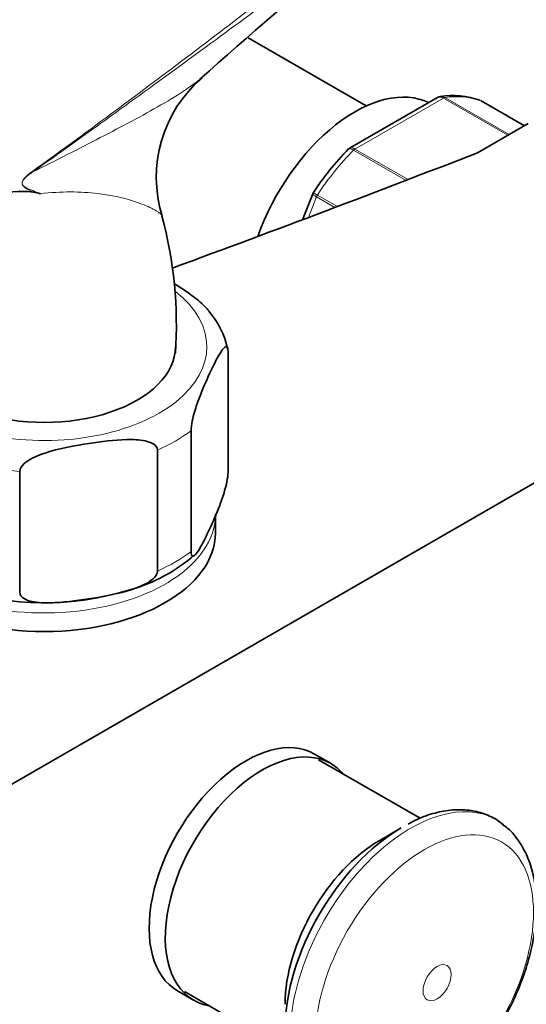
# Model space of a CAD drawing. Units: millimetres. Extents: x 0 to 1478, y 0 to 1758.
# Drawn here: x 1135 to 1180, y 293 to 379 of the extents above; entities that cross this region are included whole.
import ezdxf
from ezdxf import colors
from ezdxf.entities.mleader import LeaderData, LeaderLine
from ezdxf.math import Vec2, Vec3

# ---------------------------------------------------------------- set-up
doc = ezdxf.new("R2010")
doc.units = ezdxf.units.MM
doc.layers.add('DV6_Défaut', color=7, linetype='Continuous')
doc.layers.add('Défaut', color=7, linetype='Continuous')

# ---------------------------------------------------------------- blocks, each defined once
blk = doc.blocks.new('_DOT')
at = {"color": 0}
blk.add_line((0, 0), (-1, 0), dxfattribs=at)
at = {"color": 0, "const_width": 0.333}
blk.add_lwpolyline([(-0.1665, 0, 1), (0.1665, 0, 1)], format="xyb", close=True, dxfattribs=at)
blk = doc.blocks.new('SE5')
at = {"layer": 'DV6_Défaut', "color": 7, "linetype": 'Continuous', "lineweight": 35}
for p, q in [((1165.612, 371.734), (1155.252, 377.716)), ((1171.848, 372.467), (1164.141, 368.018)), ((1179.468, 369.997), (1175.687, 372.18)), ((1179.808, 370.193), (1175.375, 367.634)), ((1160.912, 364.029), (1160.029, 361.753)), ((1102.733, 293.851), (1207.385, 354.271)), ((1153.488, 339.594), (1153.488, 350.208)), ((1150.253, 332.623), (1150.253, 343.237)), ((1147.301, 330.919), (1147.301, 341.533)), ((1135.227, 329.051), (1135.227, 339.665)), ((1152.381, 334.267), (1152.381, 335.9)), ((1162.473, 314.041), (1161.059, 314.857)), ((1170.33, 309.216), (1161.429, 314.355)), ((1168.678, 308.368), (1166.797, 307.282)), ((1149.059, 294.073), (1150.473, 293.256)), ((1149.679, 294.004), (1158.577, 288.866))]:
    blk.add_line(p, q, dxfattribs=at)
at = {"layer": 'DV6_Défaut', "color": 7, "linetype": 'Continuous', "lineweight": 18}
for p, q in [((1172.492, 372.475), (1178.126, 369.222)), ((1172.367, 372.429), (1164.621, 367.957)), ((1178.024, 369.163), (1172.367, 372.429)), ((1179.465, 369.995), (1175.661, 372.192)), ((1169.096, 365.203), (1164.496, 367.859)), ((1164.621, 367.957), (1169.273, 365.271)), ((1161.327, 363.916), (1163.078, 362.906)), ((1161.245, 363.757), (1160.543, 361.947)), ((1162.862, 362.824), (1161.245, 363.757))]:
    blk.add_line(p, q, dxfattribs=at)
at = {"layer": 'DV6_Défaut', "color": 7, "linetype": 'Continuous', "lineweight": 35}
for centre, radius, start, end in [((1467.418, 20.546), 474.441, 127.64407, 131.82772), ((1158.742, 365.469), 11.539, 130.69968, 197.03736), ((1173.201, 365.546), 7.097, 70.43046, 99.08001), ((1182, 350.327), 25.16, 135.49931, 146.89957), ((1135.495, 355.435), 8.794, 83.89737, 131.06748), ((1097.037, 194.286), 174.4, 76.74032, 76.94549), ((1161.587, 363.681), 0.759, 144.63614, 152.81855), ((1111.803, 352.465), 37.159, 356.23548, 14.97754), ((1146.489, 348.999), 7.105, 11.76546, 41.55392), ((1141.01, 343.246), 14.502, 285.53296, 311.17996), ((1137.383, 353.267), 25.142, 251.56239, 287.38024)]:
    blk.add_arc(centre, radius, start, end, dxfattribs=at)
at = {"layer": 'DV6_Défaut', "color": 7, "linetype": 'Continuous', "lineweight": 18}
blk.add_arc((1139.377, 361.664), 5.288, 124.69118, 131.96062, dxfattribs=at)
at = {"layer": 'DV6_Défaut', "color": 7, "linetype": 'Continuous', "lineweight": 35}
for centre, major_axis, start_param, end_param in [((1164.605, 360.191), (6.75, 11.691), 0.039364, 1.885392), ((1175.437, 371.747), (-0.25, -0.433), 3.141593, 3.240964), ((523.068, 925.466), (1165.777, 0), -1.004333, -0.976957), ((1137.381, 350.597), (-11.5, 0), 0, 3.141593), ((1137.381, 334.267), (15, 0), 3.141593, 6.283185), ((1155.059, 304.465), (6, 10.392), 0, 3.141593), ((1156.473, 303.649), (6, 10.392), 0, 3.346073), ((1156.473, 303.649), (6, 10.392), 6.078705, 6.283185), ((1168.678, 296.602), (7.205, 12.479), 0.785398, 2.356194), ((1166.797, 297.688), (5.875, 10.176), 0.785398, 2.356194)]:
    blk.add_ellipse(centre, major_axis=major_axis, ratio=0.57735, start_param=start_param, end_param=end_param, dxfattribs=at)
at = {"layer": 'DV6_Défaut', "color": 7, "linetype": 'Continuous', "lineweight": 18}
for centre, major_axis, ratio, start_param, end_param in [((1172.367, 372.021), (0.25, 0.433), 0.57735, 0.424228, 0.785398), ((1168.494, 357.946), (8, 13.856), 0.57735, 0.099371, 0.424228), ((1168.494, 357.946), (8, 13.856), 0.57735, 1.146569, 1.471425), ((1164.621, 367.549), (0.25, 0.433), 0.57735, 0.785398, 1.146569), ((1135.652, 366.243), (0.583, -0.812), 0.560028, 0.841098, 0.921789), ((1161.551, 363.73), (0.25, 0.433), 0.57735, 1.471425, 1.832596), ((1137.381, 350.597), (-14.25, 0), 0.57735, 0, 3.77352), ((1137.381, 348.964), (16.25, 0), 0.57735, -0.914206, -0.656591), ((1137.381, 348.964), (-16.25, 0), 0.57735, 1.180189, 1.437805), ((1137.381, 335.9), (-15, 0), 0.57735, 0.319132, 3.123026), ((1137.381, 338.35), (16.25, 0), 0.57735, -0.914206, -0.656591), ((1169.512, 296.121), (7.491, 12.975), 0.57735, 0, 3.233407), ((1169.512, 296.121), (7.491, 12.975), 0.57735, 6.193773, 6.283185)]:
    blk.add_ellipse(centre, major_axis=major_axis, ratio=ratio, start_param=start_param, end_param=end_param, dxfattribs=at)
for centre, major_axis in [((1170.708, 295.43), (6.76, 11.709)), ((1171.818, 294.79), (0.87, 1.507))]:
    blk.add_ellipse(centre, major_axis=major_axis, ratio=0.57735, dxfattribs=at)
for points, knots in [([(1136.367, 366.012), (1140.943, 369.317), (1145.423, 372.646), (1154.292, 379.356), (1158.68, 382.739), (1165.242, 387.851), (1167.425, 389.561), (1171.796, 392.984), (1173.983, 394.696), (1178.391, 398.105), (1180.611, 399.801), (1185.146, 403.151), (1187.463, 404.804), (1189.862, 406.428)], [0, 0, 0, 0, 0.25, 0.25, 0.5, 0.5, 0.625, 0.625, 0.75, 0.75, 0.875, 0.875, 1, 1, 1, 1]), ([(1163.713, 385.877), (1163.529, 385.741), (1163.344, 385.604), (1158.766, 382.216), (1154.36, 378.971), (1145.46, 372.464), (1140.965, 369.203), (1136.38, 365.945)], [0, 0, 0, 0, 0.020586, 0.020586, 0.510293, 0.510293, 1, 1, 1, 1]), ([(1136.38, 365.945), (1138.417, 366.963), (1140.399, 367.973), (1144.185, 369.936), (1145.994, 370.89), (1148.411, 372.286), (1149.168, 372.747), (1150.255, 373.483), (1150.634, 373.758), (1150.977, 374.036)], [0, 0, 0, 0, 0.357954, 0.357954, 0.715908, 0.715908, 0.894885, 0.894885, 1, 1, 1, 1]), ([(1172.367, 372.429), (1172.274, 372.483), (1172.18, 372.514), (1172.002, 372.527), (1171.919, 372.509), (1171.849, 372.468)], [0, 0, 0, 0, 0.500876, 0.500876, 1, 1, 1, 1]), ([(1172.11, 372.558), (1172.142, 372.563), (1172.174, 372.564), (1172.302, 372.559), (1172.398, 372.529), (1172.492, 372.475)], [0, 0, 0, 0, 0.254425, 0.254425, 1, 1, 1, 1]), ([(1164.496, 367.859), (1164.403, 367.913), (1164.316, 367.948), (1164.163, 367.978), (1164.099, 367.973), (1164.036, 367.939), (1164.022, 367.929), (1164.01, 367.916)], [0, 0, 0, 0, 0.429832, 0.429832, 0.859665, 0.859665, 1, 1, 1, 1]), ([(1164.141, 368.018), (1164.2, 368.052), (1164.273, 368.064), (1164.437, 368.044), (1164.528, 368.011), (1164.621, 367.957)], [0, 0, 0, 0, 0.4983637, 0.4983637, 1, 1, 1, 1]), ([(1136.43, 364.179), (1136.157, 364.304), (1135.879, 364.415), (1135.576, 364.654), (1135.516, 364.709), (1135.429, 364.861), (1135.41, 364.977), (1135.522, 365.31), (1135.695, 365.465), (1135.841, 365.597)], [0, 0, 0, 0, 0.5, 0.5, 0.625, 0.625, 0.75, 0.75, 1, 1, 1, 1]), ([(1136.38, 365.945), (1136.13, 365.776), (1135.874, 365.608), (1135.591, 365.302), (1135.536, 365.235), (1135.45, 365.074), (1135.428, 364.974), (1135.486, 364.744), (1135.601, 364.676), (1135.914, 364.479), (1136.139, 364.393), (1136.587, 364.211), (1136.813, 364.124), (1137.038, 364.037)], [0, 0, 0, 0, 0.25, 0.25, 0.3125, 0.3125, 0.375, 0.375, 0.5, 0.5, 0.75, 0.75, 1, 1, 1, 1]), ([(1147.71, 362.071), (1147.71, 362.072), (1147.71, 362.073), (1147.689, 362.189), (1147.497, 362.352), (1146.879, 362.724), (1146.448, 362.931), (1144.924, 363.518), (1143.6, 363.865), (1140.561, 364.23), (1138.856, 364.241), (1137.038, 364.037)], [0, 0, 0, 0, 0.001493, 0.001493, 0.167911, 0.167911, 0.334329, 0.334329, 0.667164, 0.667164, 1, 1, 1, 1]), ([(1161.245, 363.757), (1161.151, 363.811), (1161.075, 363.861), (1160.962, 363.946), (1160.927, 363.981), (1160.91, 364.015), (1160.909, 364.023), (1160.912, 364.03)], [0, 0, 0, 0, 0.418043, 0.418043, 0.836086, 0.836086, 1, 1, 1, 1]), ([(1160.961, 364.124), (1160.961, 364.125), (1160.965, 364.123), (1160.992, 364.108), (1161.034, 364.085), (1161.155, 364.016), (1161.234, 363.97), (1161.327, 363.916)], [0, 0, 0, 0, 0.178353, 0.178353, 0.589176, 0.589176, 1, 1, 1, 1])]:
    blk.add_open_spline(points, degree=3, knots=knots, dxfattribs=at)
at = {"layer": 'DV6_Défaut', "color": 7, "linetype": 'Continuous', "lineweight": 35}
for points, knots in [([(1162.857, 397.445), (1162.28, 397.123), (1160.527, 396.146), (1157.061, 394.299), (1152.82, 392.086), (1148.884, 390.076), (1145.813, 388.518), (1143.549, 387.37), (1142.007, 386.587), (1140.594, 385.868), (1139.033, 385.07), (1136.836, 383.941), (1133.945, 382.438), (1130.302, 380.508), (1126.073, 378.198), (1121.678, 375.7), (1118.994, 374.068), (1117.682, 373.264)], [0, 0, 0, 0, 0.0377861, 0.1345309, 0.2338108, 0.322304, 0.3944425, 0.4378983, 0.4723165, 0.4962554, 0.5299974, 0.5734971, 0.6384389, 0.7171173, 0.80941, 0.9153493, 1, 1, 1, 1]), ([(1151.824, 353.732), (1151.755, 353.816), (1151.684, 353.897), (1151.236, 354.379), (1150.842, 354.706), (1149.878, 355.437), (1149.307, 355.812), (1148.734, 356.161)], [0, 0, 0, 0, 0.074168, 0.074168, 0.45805, 0.45805, 1, 1, 1, 1]), ([(1150.253, 343.237), (1150.253, 343.48), (1150.299, 343.796), (1150.412, 344.356), (1150.479, 344.617), (1150.687, 345.343), (1150.836, 345.765), (1151.276, 346.929), (1151.574, 347.599), (1152.171, 348.885), (1152.471, 349.502), (1152.913, 350.236), (1153.06, 350.451), (1153.265, 350.613), (1153.332, 350.641), (1153.443, 350.565), (1153.488, 350.447), (1153.488, 350.208)], [0, 0, 0, 0, 0.0625, 0.0625, 0.125, 0.125, 0.25, 0.25, 0.5, 0.5, 0.75, 0.75, 0.875, 0.875, 0.9375, 0.9375, 1, 1, 1, 1]), ([(1135.227, 339.665), (1135.227, 339.908), (1135.4, 340.151), (1135.82, 340.532), (1136.073, 340.688), (1136.847, 341.086), (1137.402, 341.273), (1139.047, 341.742), (1140.159, 341.942), (1142.387, 342.286), (1143.504, 342.431), (1145.156, 342.468), (1145.704, 342.451), (1146.47, 342.289), (1146.719, 342.212), (1147.132, 341.961), (1147.301, 341.772), (1147.301, 341.533)], [0, 0, 0, 0, 0.0625, 0.0625, 0.125, 0.125, 0.25, 0.25, 0.5, 0.5, 0.75, 0.75, 0.875, 0.875, 0.9375, 0.9375, 1, 1, 1, 1]), ([(1153.488, 339.594), (1153.488, 339.351), (1153.442, 339.035), (1153.329, 338.476), (1153.261, 338.214), (1153.054, 337.488), (1152.905, 337.066), (1152.464, 335.902), (1152.166, 335.232), (1151.569, 333.946), (1151.27, 333.329), (1150.828, 332.595), (1150.681, 332.38), (1150.475, 332.218), (1150.409, 332.19), (1150.298, 332.266), (1150.253, 332.384), (1150.253, 332.623)], [0, 0, 0, 0, 0.0625, 0.0625, 0.125, 0.125, 0.25, 0.25, 0.5, 0.5, 0.75, 0.75, 0.875, 0.875, 0.9375, 0.9375, 1, 1, 1, 1]), ([(1147.301, 330.919), (1147.301, 330.676), (1147.128, 330.433), (1146.707, 330.051), (1146.455, 329.896), (1145.681, 329.497), (1145.126, 329.31), (1143.481, 328.841), (1142.369, 328.641), (1140.14, 328.297), (1139.023, 328.153), (1137.372, 328.116), (1136.824, 328.133), (1136.057, 328.294), (1135.809, 328.372), (1135.396, 328.622), (1135.227, 328.812), (1135.227, 329.051)], [0, 0, 0, 0, 0.0625, 0.0625, 0.125, 0.125, 0.25, 0.25, 0.5, 0.5, 0.75, 0.75, 0.875, 0.875, 0.9375, 0.9375, 1, 1, 1, 1]), ([(1177.641, 308.605), (1177.472, 308.758), (1177.004, 309.172), (1175.949, 309.652), (1174.607, 309.971), (1173.152, 309.993), (1171.642, 309.72), (1170.301, 309.271), (1169.563, 308.866), (1169.272, 308.704)], [0, 0, 0, 0, 0.074443, 0.239778, 0.403974, 0.569613, 0.738963, 0.912246, 1, 1, 1, 1]), ([(1170.343, 283.875), (1170.664, 284.067), (1171.443, 284.542), (1172.816, 285.593), (1174.31, 287.018), (1175.711, 288.644), (1176.974, 290.422), (1178.08, 292.32), (1179.007, 294.297), (1179.735, 296.317), (1180.246, 298.342), (1180.525, 300.334), (1180.558, 302.257), (1180.33, 304.07), (1179.834, 305.734), (1179.071, 307.158), (1178.289, 308.154), (1177.773, 308.52), (1177.625, 308.623)], [0, 0, 0, 0, 0.036285, 0.103833, 0.171207, 0.238376, 0.305377, 0.372306, 0.439282, 0.506394, 0.573772, 0.641542, 0.709785, 0.778443, 0.84692, 0.914151, 0.97906, 1, 1, 1, 1])]:
    blk.add_open_spline(points, degree=3, knots=knots, dxfattribs=at)
for points in [[(1150.977, 374.036), (1151.059, 374.101), (1151.138, 374.167), (1151.215, 374.233)], [(1172.109, 372.551), (1171.952, 372.519), (1171.865, 372.489), (1171.849, 372.46)], [(1164.147, 368.009), (1164.067, 367.971), (1164.022, 367.938), (1164.013, 367.911)]]:
    blk.add_open_spline(points, degree=3, dxfattribs=at)

msp = doc.modelspace()

# ---------------------------------------------------------------- block references
at = {"layer": 'Défaut'}
msp.add_blockref('SE5', (0, 0), dxfattribs=at)

# ---------------------------------------------------------------- leaders
at = {"layer": 'Défaut', "color": 7, "linetype": 'Continuous', "lineweight": 18}
ml = msp.add_multileader_mtext('Standard', dxfattribs=at)
ml.set_content('{\\pxsm0.9;\\fSolid Edge ISO|b1||i0||c0|p34;\\W1.;23/09/2021\\P}', color=256)
ml.set_leader_properties()
ml.set_arrow_properties(name='DOT')
ml.build(insert=Vec2(0, 0))
ml.multileader.update_dxf_attribs({"leader_type": 0, "dogleg_length": 0, "arrow_head_size": 12})
ctx = ml.context
ctx.base_point, ctx.char_height, ctx.arrow_head_size, ctx.landing_gap_size = Vec3(1390.407, 1750.708), 12, 12, 4.2
notes = []
notes.append((ctx, [(0, (0, 0, 0), (0, 0), (1, 0), 1, [])]))
ctx.mtext.insert = Vec3(1392.407, 1756.828)
for ctx, leaders in notes:
    for number, flags, end, landing, length, lines in leaders:
        leader = LeaderData()
        leader.index, (leader.has_last_leader_line, leader.has_dogleg_vector, leader.attachment_direction) = number, flags
        leader.last_leader_point, leader.dogleg_vector, leader.dogleg_length = Vec3(end), Vec3(landing), length
        for number, points, colour, breaks in lines:
            line = LeaderLine()
            line.index, line.vertices, line.color, line.breaks = number, Vec3.list(points), colors.encode_raw_color(colour), breaks
            leader.lines.append(line)
        ctx.leaders.append(leader)

doc.saveas('drawing.dxf')
